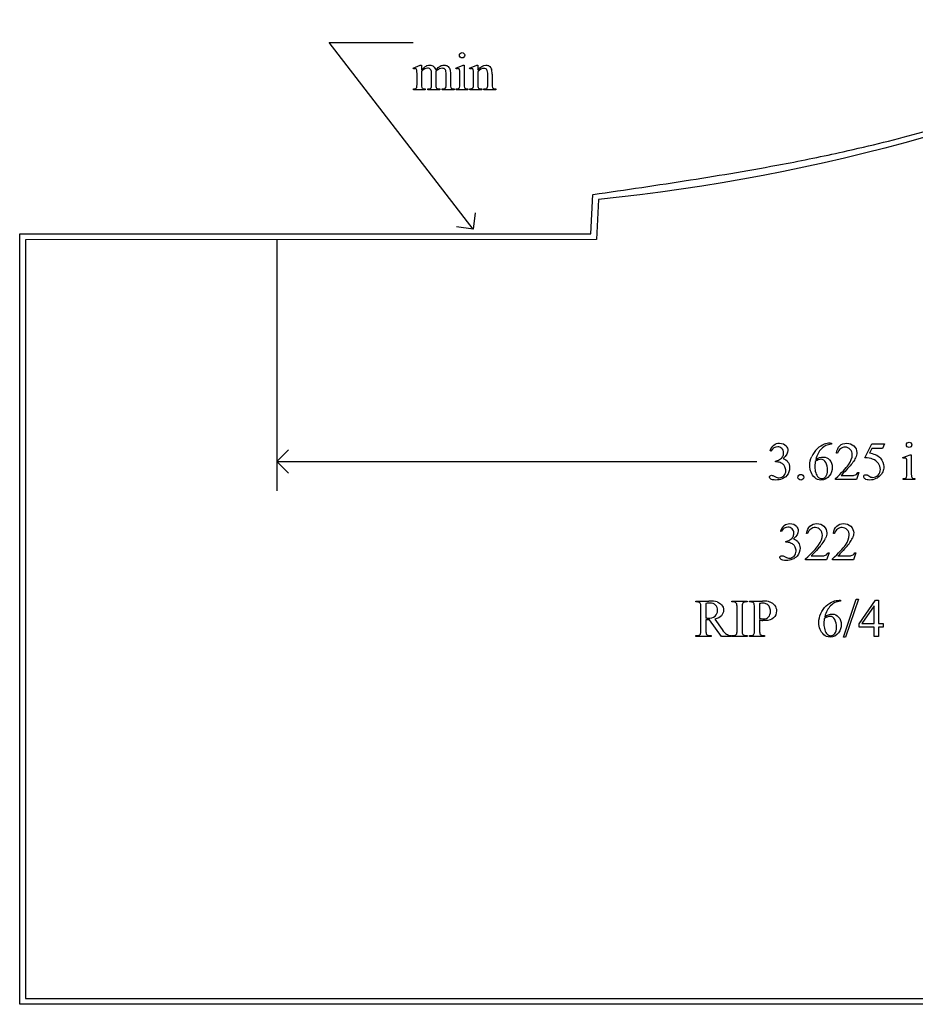
# Model space of a CAD drawing. Units: inches. Extents: x 0.2 to 15.5, y 0.6 to 4.7.
# Drawn here: x 0.2 to 3, y 0.6 to 3.7 of the extents above; entities that cross this region are included whole.
import ezdxf

# ---------------------------------------------------------------- set-up
doc = ezdxf.new("R2010")
doc.units = ezdxf.units.IN
doc.header["$MEASUREMENT"] = 0
doc.layers.add('MM322 v1_0', color=7, linetype='Continuous')

msp = doc.modelspace()

# ---------------------------------------------------------------- linework, layer by layer
at = {"layer": 'MM322 v1_0'}
for p, q in [((1.614, 3.033), (1.164, 3.617)), ((1.164, 3.617), (1.426, 3.617)), ((1.426, 3.5371), (1.4486, 3.5463)), ((1.4486, 3.5463), (1.4521, 3.5463)), ((1.4521, 3.5463), (1.4521, 3.5303)), ((1.5601, 3.5371), (1.5827, 3.5463)), ((1.5827, 3.5463), (1.5863, 3.5463)), ((1.5863, 3.5463), (1.5863, 3.486)), ((1.6027, 3.5371), (1.6254, 3.5463)), ((1.6254, 3.5463), (1.6289, 3.5463)), ((1.6289, 3.5463), (1.6289, 3.5304)), ((1.4272, 3.5342), (1.426, 3.5371)), ((1.4386, 3.486), (1.4386, 3.5147)), ((1.4521, 3.5262), (1.4521, 3.486)), ((1.4842, 3.486), (1.4842, 3.5183)), ((1.4977, 3.5262), (1.4975, 3.5253)), ((1.4975, 3.5253), (1.4977, 3.5218)), ((1.4977, 3.5218), (1.4977, 3.486)), ((1.5295, 3.486), (1.5295, 3.5183)), ((1.5431, 3.5183), (1.5431, 3.486)), ((1.5612, 3.5342), (1.5601, 3.5371)), ((1.5727, 3.486), (1.5727, 3.5149)), ((1.604, 3.5342), (1.6027, 3.5371)), ((1.6154, 3.486), (1.6154, 3.5138)), ((1.6289, 3.5256), (1.6289, 3.486)), ((1.6599, 3.486), (1.6599, 3.5167)), ((1.6735, 3.518), (1.6735, 3.486)), ((1.4272, 3.469), (1.4272, 3.472)), ((1.4643, 3.469), (1.4272, 3.469)), ((1.4643, 3.472), (1.4643, 3.469)), ((1.472, 3.469), (1.472, 3.472)), ((1.5099, 3.469), (1.472, 3.469)), ((1.5099, 3.472), (1.5099, 3.469)), ((1.5174, 3.469), (1.5174, 3.472)), ((1.5174, 3.472), (1.5189, 3.472)), ((1.5544, 3.469), (1.5174, 3.469)), ((1.5544, 3.472), (1.5544, 3.469)), ((1.5612, 3.469), (1.5612, 3.472)), ((1.5977, 3.469), (1.5612, 3.469)), ((1.5977, 3.472), (1.5977, 3.469)), ((1.604, 3.472), (1.6056, 3.472)), ((1.604, 3.469), (1.604, 3.472)), ((1.6411, 3.469), (1.604, 3.469)), ((1.6411, 3.472), (1.6411, 3.469)), ((1.6478, 3.469), (1.6478, 3.472)), ((1.6478, 3.472), (1.6494, 3.472)), ((1.6849, 3.469), (1.6478, 3.469)), ((1.6849, 3.472), (1.6849, 3.469)), ((1.9829, 3.0184), (1.9893, 3.1411)), ((2.0065, 3.1254), (2, 3.0004)), ((1.6207, 3.0844), (1.614, 3.033)), ((1.614, 3.033), (1.5626, 3.0397)), ((0.195, 3.018), (1.9829, 3.0184)), ((0.195, 0.607), (0.195, 3.018)), ((2, 3.0004), (0.213, 3)), ((0.213, 3), (0.213, 0.625)), ((1, 3), (1, 2.2143)), ((1, 2.306), (1.0367, 2.3427)), ((2.7312, 2.3631), (2.7359, 2.3631)), ((2.7359, 2.3631), (2.7359, 2.3601)), ((2.8403, 2.3176), (2.8616, 2.3608)), ((2.8616, 2.3469), (2.8543, 2.3319)), ((2.8616, 2.3608), (2.9014, 2.3608)), ((2.895, 2.3469), (2.8616, 2.3469)), ((2.9014, 2.3608), (2.895, 2.3469)), ((2.5461, 2.3383), (2.5434, 2.3397)), ((2.7545, 2.3317), (2.7514, 2.3317)), ((2.9593, 2.3178), (2.9819, 2.327)), ((2.9605, 2.3148), (2.9593, 2.3178)), ((2.9819, 2.327), (2.9855, 2.327)), ((2.9855, 2.327), (2.9855, 2.2666)), ((1.0367, 2.2693), (1, 2.306)), ((1, 2.306), (2.5023, 2.306)), ((2.5603, 2.3048), (2.5603, 2.3073)), ((2.563, 2.3048), (2.5603, 2.3048)), ((2.9719, 2.2666), (2.9719, 2.2956)), ((2.7482, 2.2497), (2.7482, 2.2527)), ((2.8138, 2.2497), (2.7482, 2.2497)), ((2.7657, 2.2621), (2.7947, 2.2621)), ((2.8216, 2.2711), (2.8138, 2.2497)), ((2.8185, 2.2711), (2.8216, 2.2711)), ((2.9605, 2.2497), (2.9605, 2.2526)), ((2.9969, 2.2497), (2.9605, 2.2497)), ((2.9969, 2.2526), (2.9969, 2.2497)), ((2.5784, 2.0868), (2.5757, 2.0881)), ((2.6609, 2.0802), (2.6579, 2.0802)), ((2.7448, 2.0802), (2.7418, 2.0802)), ((2.5927, 2.0533), (2.5927, 2.0557)), ((2.5953, 2.0533), (2.5927, 2.0533)), ((2.6722, 2.0105), (2.7012, 2.0105)), ((2.728, 2.0195), (2.7203, 1.9981)), ((2.725, 2.0195), (2.728, 2.0195)), ((2.7561, 2.0105), (2.7851, 2.0105)), ((2.812, 2.0195), (2.8042, 1.9981)), ((2.8089, 2.0195), (2.812, 2.0195)), ((2.6547, 1.9981), (2.6547, 2.0012)), ((2.7203, 1.9981), (2.6547, 1.9981)), ((2.7386, 1.9981), (2.7386, 2.0012)), ((2.8042, 1.9981), (2.7386, 1.9981)), ((2.3111, 1.8691), (2.3516, 1.8691)), ((2.3111, 1.8661), (2.3111, 1.8691)), ((2.3153, 1.8661), (2.3111, 1.8661)), ((2.3271, 1.7777), (2.3271, 1.8495)), ((2.3427, 1.8614), (2.3427, 1.8151)), ((2.4243, 1.8661), (2.4243, 1.8691)), ((2.4243, 1.8691), (2.4719, 1.8691)), ((2.4283, 1.8661), (2.4243, 1.8661)), ((2.4402, 1.7777), (2.4402, 1.8495)), ((2.456, 1.8495), (2.456, 1.7777)), ((2.4719, 1.8661), (2.4679, 1.8661)), ((2.4719, 1.8691), (2.4719, 1.8661)), ((2.4788, 1.8691), (2.5196, 1.8691)), ((2.4788, 1.8661), (2.4788, 1.8691)), ((2.483, 1.8661), (2.4788, 1.8661)), ((2.4947, 1.7777), (2.4947, 1.8495)), ((2.5105, 1.8609), (2.5105, 1.8147)), ((2.7595, 1.8714), (2.7642, 1.8714)), ((2.7642, 1.8714), (2.7642, 1.8684)), ((2.7732, 1.7557), (2.8134, 1.8745)), ((2.8199, 1.8745), (2.7797, 1.7557)), ((2.8134, 1.8745), (2.8199, 1.8745)), ((2.8222, 1.7978), (2.8737, 1.8714)), ((2.8692, 1.8541), (2.8302, 1.799)), ((2.8692, 1.799), (2.8692, 1.8541)), ((2.8737, 1.8714), (2.8827, 1.8714)), ((2.8827, 1.8714), (2.8827, 1.799)), ((2.3427, 1.81), (2.3427, 1.7777)), ((2.392, 1.758), (2.3544, 1.81)), ((2.3704, 1.8121), (2.3934, 1.7802)), ((2.5105, 1.8101), (2.5105, 1.7777)), ((2.8222, 1.7874), (2.8222, 1.7978)), ((2.8692, 1.7874), (2.8222, 1.7874)), ((2.8302, 1.799), (2.8692, 1.799)), ((2.8692, 1.758), (2.8692, 1.7874)), ((2.8827, 1.799), (2.8976, 1.799)), ((2.8827, 1.7874), (2.8827, 1.758)), ((2.8976, 1.7874), (2.8827, 1.7874)), ((2.8976, 1.799), (2.8976, 1.7874)), ((2.3111, 1.7611), (2.3153, 1.7611)), ((2.3111, 1.758), (2.3111, 1.7611)), ((2.3587, 1.758), (2.3111, 1.758)), ((2.3544, 1.7611), (2.3587, 1.7611)), ((2.3587, 1.7611), (2.3587, 1.758)), ((2.4216, 1.758), (2.392, 1.758)), ((2.4216, 1.7611), (2.4216, 1.758)), ((2.4243, 1.7611), (2.4283, 1.7611)), ((2.4243, 1.758), (2.4243, 1.7611)), ((2.4719, 1.758), (2.4243, 1.758)), ((2.4679, 1.7611), (2.4719, 1.7611)), ((2.4719, 1.7611), (2.4719, 1.758)), ((2.4788, 1.7611), (2.483, 1.7611)), ((2.4788, 1.758), (2.4788, 1.7611)), ((2.5264, 1.758), (2.4788, 1.758)), ((2.5222, 1.7611), (2.5264, 1.7611)), ((2.5264, 1.7611), (2.5264, 1.758)), ((2.8827, 1.758), (2.8692, 1.758)), ((2.7797, 1.7557), (2.7732, 1.7557)), ((0.213, 0.625), (5.412, 0.625)), ((5.43, 0.607), (0.195, 0.607))]:
    msp.add_line(p, q, dxfattribs=at)
at = {"layer": 'MM322 v1_0', "extrusion": (0, 0, -1)}
msp.add_arc((-1.3912, 9.1148), 6.0208, 244.32362, 264.13445, dxfattribs=at)
at = {"layer": 'MM322 v1_0'}
for centre, radius, start, end in [((1.7943, 7.7107), 4.5421, 282.437, 285.6918), ((1.4546, 9.2337), 6.1026, 280.64887, 282.47175), ((0.82, 12.6581), 9.5852, 278.84675, 280.59447), ((-2.1664, 31.8414), 28.9995, 278.23903, 278.84797)]:
    msp.add_arc(centre, radius, start, end, dxfattribs=at)
for centre, major_axis, ratio, start_param, end_param in [((2.3752, 1.3547), (-0.9056, 2.1897), 0.108824, 6.28228, 6.317933), ((0.9023, 2.1646), (-0.533, -1.3702), 0.041656, 3.078062, 3.127598), ((-5.352, -9.5155), (-6.8309, -13.0494), 0.020558, 3.102339, 3.130466), ((0.6318, 1.7642), (-0.8831, -1.7709), 0.046095, 3.20239, 3.267298), ((-10.6681, -22.4404), (-12.3221, -25.9752), 0.014696, 3.110623, 3.131408), ((-7.4862, -23.1076), (9.1543, 26.6451), 0.011817, 6.248802, 6.268644), ((-0.4162, 11.4017), (1.8526, -7.9264), 0.011506, 0.015302, 0.049191), ((1.9245, 6.3651), (-0.4254, -2.8894), 0.012136, 6.200934, 6.264426), ((1.4973, 3.986), (0.0317, -0.5084), 0.011381, 0.037706, 0.180493), ((2.5915, 8.0966), (-1.0031, -4.6212), 0.014022, 6.218676, 6.26384), ((2.1622, 6.9163), (-0.5318, -3.4403), 0.011524, 6.208772, 6.266942), ((1.6255, 4.0288), (0.0339, -0.5508), 0.010559, 0.031681, 0.16989), ((-8.4544, 6.9867), (9.8901, -3.5123), 0.013128, 6.246236, 6.271324), ((4.1408, 4.1891), (2.6855, 0.715), 0.02054, 3.163041, 3.218587), ((3.1916, 4.1609), (1.6931, 0.6843), 0.053575, 3.143981, 3.186291), ((3.3261, 4.1614), (1.8259, 0.6866), 0.034216, 3.171628, 3.232336), ((0.7854, 4.5587), (0.7411, -1.0848), 0.06523, 0.000564, 0.05415), ((4.4713, 4.8056), (2.9256, 1.3308), 0.029555, 3.162829, 3.206474), ((2.3188, 4.3535), (-0.7294, -0.8797), 0.076755, 6.24463, 6.296586), ((3.9295, 4.281), (2.3403, 0.8067), 0.026391, 3.164752, 3.218008), ((-36.4415, 33.1785), (38.0547, -29.7039), 0.010447, 6.269801, 6.283796), ((2.2271, 4.3501), (-0.5947, -0.8767), 0.080123, 6.236775, 6.290578), ((8.9467, 5.428), (7.3147, 1.954), 0.012467, 3.154599, 3.188228), ((3.2313, 3.9957), (1.5549, 0.5214), 0.031802, 3.169956, 3.23615), ((17.175, -6.2598), (14.4972, -8.5889), 0.065257, 3.12262, 3.149197), ((-0.8543, -23.3932), (3.5808, 25.7543), 0.032031, 0.016642, 0.039622), ((-0.7177, -6.5759), (3.4623, 8.9366), 0.060105, 0.023283, 0.051684), ((-2.3161, 4.4575), (4.8997, -2.1347), 0.060197, 6.239691, 6.277838), ((-54.896, -60.1799), (57.7829, 62.4974), 0.024096, 6.282009, 6.299674), ((2.3104, 0.7045), (-0.6582, -1.611), 0.039299, 3.084584, 3.129182), ((-5.9596, -90.8978), (-8.5254, -93.2025), 0.017989, 3.135679, 3.143238), ((-0.7082, -15.6255), (-3.2888, -17.9241), 0.020431, 3.112759, 3.128478), ((-29.1944, -15.7655), (31.9904, 18.0842), 0.014552, 6.219685, 6.252408), ((2.1052, 3.8019), (0.8626, -1.5482), 0.057539, 0.000335, 0.042784), ((7.7228, -8.4322), (-5.1288, 10.5417), 0.050285, 0.012672, 0.043858), ((-17.8329, -2.1793), (20.5543, 4.2727), 0.041397, 6.225704, 6.252787), ((11.4035, -9.2652), (8.6493, -11.3592), 0.040396, 3.140925, 3.16897), ((-17.749, -2.1793), (20.5543, 4.2727), 0.041397, 6.225704, 6.252787), ((-48.1792, -26.6782), (50.8817, 28.7454), 0.011547, 6.232836, 6.258781), ((1.3695, 2.8509), (1.2294, -0.8467), 0.01268, 6.177962, 6.248226), ((-0.194, 2.3713), (2.91, -0.359), 0.012307, 6.183747, 6.244062), ((-0.1101, 2.3713), (2.91, -0.359), 0.012307, 6.183747, 6.244062), ((-0.368, -7.4774), (-2.6916, -9.3406), 0.014497, 3.091328, 3.132591), ((-10.8958, -1.8145), (13.2809, 3.6755), 0.018337, 0.028724, 0.066161), ((-1.4405, -21.561), (-3.8713, -23.4269), 0.025216, 3.132801, 3.14576), ((-8.9245, -3.7173), (11.478, 5.5752), 0.030841, 0.030239, 0.06341), ((6.7303, -6.7485), (3.9902, -8.6064), 0.058422, 3.185356, 3.212114), ((2.308, 1.8112), (0.0407, 0.0033), 0.049721, 0.399551, 0.544467), ((1.7997, 2.4325), (0.7489, -0.6179), 0.123472, 6.048981, 6.091945), ((1.166, 6.4667), (1.1582, -4.702), 0.01728, 0.015582, 0.070036), ((12.0413, 12.9893), (-9.6953, -11.2256), 0.025076, 6.279495, 6.30484), ((-12.3589, 17.5272), (14.7962, -15.7632), 0.020572, 6.263878, 6.286447), ((0.7296, 8.1805), (1.7075, -6.4163), 0.016173, 0.012739, 0.060699), ((3.6968, 2.1606), (1.2399, 0.3937), 0.062773, 3.146228, 3.200133), ((-2.4305, 7.386), (4.9219, -5.6223), 0.035139, 6.252433, 6.29283), ((8.2667, 9.2481), (-5.541, -7.4856), 0.052653, 6.244981, 6.276905)]:
    msp.add_ellipse(centre, major_axis=major_axis, ratio=ratio, start_param=start_param, end_param=end_param, dxfattribs=at)
for points, knots in [([(1.5736, 3.5714), (1.5719, 3.573), (1.5711, 3.575), (1.5711, 3.5773), (1.5711, 3.5796), (1.5719, 3.5815), (1.5735, 3.5831)], [5, 5, 5, 5, 6, 6, 6, 7, 7, 7, 7]), ([(1.5853, 3.5831), (1.5869, 3.5815), (1.5877, 3.5796), (1.5877, 3.5773), (1.5877, 3.575), (1.5869, 3.573), (1.5853, 3.5714)], [1, 1, 1, 1, 2, 2, 2, 3, 3, 3, 3]), ([(1.4698, 3.5446), (1.4726, 3.5457), (1.4754, 3.5463), (1.4782, 3.5463), (1.4829, 3.5463), (1.4869, 3.5449), (1.4937, 3.5395), (1.496, 3.5355), (1.4971, 3.5303)], [2, 2, 2, 2, 3, 3, 3, 4, 4, 5, 5, 5, 5]), ([(1.5114, 3.5432), (1.5153, 3.5453), (1.5192, 3.5463), (1.5233, 3.5463), (1.5273, 3.5463), (1.5309, 3.5453), (1.534, 3.5432)], [6, 6, 6, 6, 7, 7, 7, 8, 8, 8, 8]), ([(1.5853, 3.5714), (1.5837, 3.5697), (1.5818, 3.5689), (1.5795, 3.5689), (1.5772, 3.5689), (1.5752, 3.5697), (1.5736, 3.5714)], [3, 3, 3, 3, 4, 4, 4, 5, 5, 5, 5]), ([(1.6289, 3.5304), (1.6377, 3.541), (1.6461, 3.5463), (1.654, 3.5463), (1.6581, 3.5463), (1.6617, 3.5453), (1.6646, 3.5432)], [0, 0, 0, 0, 1, 1, 1, 2, 2, 2, 2]), ([(1.4361, 3.5344), (1.4353, 3.535), (1.4341, 3.5354), (1.4327, 3.5354), (1.4312, 3.5354), (1.4294, 3.535), (1.4272, 3.5342)], [56, 56, 56, 56, 57, 57, 57, 58, 58, 58, 58]), ([(1.4815, 3.5315), (1.4791, 3.5349), (1.4757, 3.5367), (1.4714, 3.5367), (1.4684, 3.5367), (1.4655, 3.5359), (1.4626, 3.5343)], [40, 40, 40, 40, 41, 41, 41, 42, 42, 42, 42]), ([(1.5273, 3.5312), (1.5251, 3.5347), (1.5217, 3.5365), (1.517, 3.5365), (1.5141, 3.5365), (1.5112, 3.5357), (1.5083, 3.5343)], [23, 23, 23, 23, 24, 24, 24, 25, 25, 25, 25]), ([(1.5719, 3.5307), (1.5716, 3.5325), (1.571, 3.5337), (1.5693, 3.535), (1.5682, 3.5354), (1.5668, 3.5354), (1.5652, 3.5354), (1.5634, 3.535), (1.5612, 3.5342)], [11, 11, 11, 11, 12, 12, 13, 13, 13, 14, 14, 14, 14]), ([(1.6147, 3.5303), (1.6143, 3.5323), (1.6137, 3.5336), (1.612, 3.535), (1.6109, 3.5354), (1.6095, 3.5354), (1.6079, 3.5354), (1.6061, 3.535), (1.604, 3.5342)], [31, 31, 31, 31, 32, 32, 33, 33, 33, 34, 34, 34, 34]), ([(1.6573, 3.5316), (1.6555, 3.5347), (1.6525, 3.5362), (1.6483, 3.5362), (1.6418, 3.5362), (1.6353, 3.5327), (1.6289, 3.5256)], [17, 17, 17, 17, 18, 18, 18, 19, 19, 19, 19]), ([(1.4521, 3.486), (1.4521, 3.4811), (1.4525, 3.4779), (1.4538, 3.4749), (1.4549, 3.4738), (1.4562, 3.4731)], [44, 44, 44, 44, 45, 45, 46, 46, 46, 46]), ([(1.5686, 3.473), (1.5698, 3.4737), (1.5708, 3.4749), (1.5723, 3.4782), (1.5727, 3.4813), (1.5727, 3.486)], [7, 7, 7, 7, 8, 8, 9, 9, 9, 9]), ([(1.472, 3.472), (1.4761, 3.472), (1.479, 3.4725), (1.4821, 3.4744), (1.4832, 3.4759), (1.4838, 3.4779)], [35, 35, 35, 35, 36, 36, 37, 37, 37, 37]), ([(1.6494, 3.472), (1.6529, 3.472), (1.6553, 3.4725), (1.6581, 3.4746), (1.6591, 3.4762), (1.6596, 3.4783)], [12, 12, 12, 12, 13, 13, 14, 14, 14, 14]), ([(2.5805, 2.3467), (2.5769, 2.3502), (2.5726, 2.3519), (2.5673, 2.3519), (2.5588, 2.3519), (2.5518, 2.3474), (2.5461, 2.3383)], [29, 29, 29, 29, 30, 30, 30, 31, 31, 31, 31]), ([(2.5554, 2.357), (2.5602, 2.3611), (2.5662, 2.3631), (2.5735, 2.3631), (2.5824, 2.3631), (2.5892, 2.3602), (2.5939, 2.3544)], [1, 1, 1, 1, 2, 2, 2, 3, 3, 3, 3]), ([(2.5828, 2.3212), (2.5848, 2.3248), (2.5858, 2.3288), (2.5858, 2.3331), (2.5858, 2.3387), (2.584, 2.3433), (2.5805, 2.3467)], [27, 27, 27, 27, 28, 28, 28, 29, 29, 29, 29]), ([(2.5939, 2.3544), (2.5976, 2.3501), (2.5994, 2.3455), (2.5994, 2.3406), (2.5994, 2.3325), (2.5943, 2.3241), (2.5841, 2.3155)], [3, 3, 3, 3, 4, 4, 4, 5, 5, 5, 5]), ([(2.7359, 2.3601), (2.7287, 2.3593), (2.7229, 2.3579), (2.7137, 2.3536), (2.7092, 2.3503), (2.7003, 2.3415), (2.6966, 2.3365), (2.6937, 2.3311)], [0, 0, 0, 0, 1, 1, 2, 2, 3, 3, 3, 3]), ([(2.7514, 2.3317), (2.7528, 2.3418), (2.7563, 2.3496), (2.7676, 2.3604), (2.7747, 2.3631), (2.7831, 2.3631), (2.7922, 2.3631), (2.7997, 2.3602), (2.8057, 2.3544), (2.8118, 2.3486), (2.8148, 2.3418), (2.8148, 2.3339), (2.8148, 2.3283), (2.8135, 2.3227), (2.8108, 2.317)], [7, 7, 7, 7, 8, 8, 9, 9, 9, 10, 10, 10, 11, 11, 11, 12, 12, 12, 12]), ([(2.7943, 2.3437), (2.79, 2.3483), (2.7848, 2.3506), (2.7788, 2.3506), (2.7733, 2.3506), (2.7684, 2.349), (2.7598, 2.3426), (2.7565, 2.3379), (2.7545, 2.3317)], [3, 3, 3, 3, 4, 4, 4, 5, 5, 6, 6, 6, 6]), ([(2.789, 2.2958), (2.7968, 2.307), (2.8008, 2.3171), (2.8008, 2.3264), (2.8008, 2.3334), (2.7986, 2.3392), (2.7943, 2.3437)], [1, 1, 1, 1, 2, 2, 2, 3, 3, 3, 3]), ([(2.9728, 2.352), (2.9712, 2.3537), (2.9704, 2.3556), (2.9704, 2.3579), (2.9704, 2.3602), (2.9712, 2.3622), (2.9728, 2.3638), (2.9744, 2.3654), (2.9764, 2.3662), (2.9787, 2.3662)], [5, 5, 5, 5, 6, 6, 6, 7, 7, 7, 8, 8, 8, 8]), ([(2.9787, 2.3662), (2.981, 2.3662), (2.983, 2.3654), (2.9846, 2.3638), (2.9862, 2.3622), (2.987, 2.3602), (2.987, 2.3579), (2.987, 2.3556), (2.9862, 2.3537), (2.9846, 2.352), (2.983, 2.3504), (2.981, 2.3496), (2.9787, 2.3496), (2.9764, 2.3496), (2.9745, 2.3504), (2.9728, 2.352)], [0, 0, 0, 0, 1, 1, 1, 2, 2, 2, 3, 3, 3, 4, 4, 4, 5, 5, 5, 5]), ([(2.6835, 2.2553), (2.6731, 2.265), (2.6679, 2.2777), (2.6679, 2.2933), (2.6679, 2.3032), (2.6699, 2.3127), (2.6739, 2.3216)], [10, 10, 10, 10, 11, 11, 11, 12, 12, 12, 12]), ([(2.6864, 2.3117), (2.6942, 2.3171), (2.7021, 2.3198), (2.7101, 2.3198), (2.7176, 2.3198), (2.7242, 2.3168), (2.7298, 2.3106)], [4, 4, 4, 4, 5, 5, 5, 6, 6, 6, 6]), ([(2.718, 2.3025), (2.7143, 2.3093), (2.709, 2.3127), (2.7022, 2.3127), (2.7001, 2.3127), (2.6979, 2.3123), (2.6955, 2.3114)], [7, 7, 7, 7, 8, 8, 8, 9, 9, 9, 9]), ([(2.8887, 2.3158), (2.8959, 2.3084), (2.8996, 2.2996), (2.8996, 2.2896), (2.8996, 2.2837), (2.8984, 2.2783), (2.896, 2.2734)], [1, 1, 1, 1, 2, 2, 2, 3, 3, 3, 3]), ([(2.9694, 2.315), (2.9686, 2.3157), (2.9675, 2.3161), (2.966, 2.3161), (2.9645, 2.3161), (2.9626, 2.3156), (2.9605, 2.3148)], [12, 12, 12, 12, 13, 13, 13, 14, 14, 14, 14]), ([(2.5865, 2.2613), (2.5907, 2.2656), (2.5927, 2.2707), (2.5927, 2.2766), (2.5927, 2.281), (2.5918, 2.2852), (2.5898, 2.2893)], [18, 18, 18, 18, 19, 19, 19, 20, 20, 20, 20]), ([(2.5996, 2.304), (2.6031, 2.299), (2.6048, 2.2932), (2.6048, 2.2865), (2.6048, 2.2769), (2.6018, 2.2685), (2.5957, 2.2615)], [6, 6, 6, 6, 7, 7, 7, 8, 8, 8, 8]), ([(2.685, 2.3057), (2.684, 2.2984), (2.6835, 2.2924), (2.6835, 2.2879), (2.6835, 2.2826), (2.6845, 2.2769), (2.6864, 2.2708)], [0, 0, 0, 0, 1, 1, 1, 2, 2, 2, 2]), ([(2.718, 2.259), (2.7217, 2.2635), (2.7236, 2.2699), (2.7236, 2.2782), (2.7236, 2.2875), (2.7217, 2.2956), (2.718, 2.3025)], [5, 5, 5, 5, 6, 6, 6, 7, 7, 7, 7]), ([(2.7298, 2.3106), (2.7354, 2.3045), (2.7382, 2.2967), (2.7382, 2.287), (2.7382, 2.2778), (2.7353, 2.2693), (2.7297, 2.2616)], [6, 6, 6, 6, 7, 7, 7, 8, 8, 8, 8]), ([(2.8817, 2.2634), (2.8865, 2.2682), (2.8889, 2.2741), (2.8889, 2.2811), (2.8889, 2.2878), (2.8868, 2.2941), (2.8825, 2.2999)], [14, 14, 14, 14, 15, 15, 15, 16, 16, 16, 16]), ([(2.5457, 2.2505), (2.543, 2.2524), (2.5417, 2.2544), (2.5417, 2.2565), (2.5417, 2.2581), (2.5423, 2.2595), (2.5436, 2.2607)], [10, 10, 10, 10, 11, 11, 11, 12, 12, 12, 12]), ([(2.5436, 2.2607), (2.5449, 2.2619), (2.5464, 2.2625), (2.5482, 2.2625), (2.5496, 2.2625), (2.551, 2.2622), (2.5524, 2.2618)], [12, 12, 12, 12, 13, 13, 13, 14, 14, 14, 14]), ([(2.5957, 2.2615), (2.5877, 2.2523), (2.5761, 2.2477), (2.561, 2.2477), (2.5535, 2.2477), (2.5484, 2.2486), (2.5457, 2.2505)], [8, 8, 8, 8, 9, 9, 9, 10, 10, 10, 10]), ([(2.5655, 2.2557), (2.5675, 2.2551), (2.5697, 2.2548), (2.572, 2.2548), (2.5776, 2.2548), (2.5824, 2.257), (2.5865, 2.2613)], [16, 16, 16, 16, 17, 17, 17, 18, 18, 18, 18]), ([(2.6333, 2.25), (2.6315, 2.2518), (2.6307, 2.254), (2.6307, 2.2565), (2.6307, 2.259), (2.6315, 2.2612), (2.6351, 2.2647), (2.6372, 2.2656), (2.6397, 2.2656)], [5, 5, 5, 5, 6, 6, 6, 7, 7, 8, 8, 8, 8]), ([(2.6397, 2.2656), (2.6423, 2.2656), (2.6445, 2.2647), (2.6462, 2.2629), (2.648, 2.2611), (2.6488, 2.259), (2.6488, 2.254), (2.648, 2.2518), (2.6462, 2.25), (2.6444, 2.2483), (2.6423, 2.2474), (2.6372, 2.2474), (2.6351, 2.2483), (2.6333, 2.25)], [0, 0, 0, 0, 1, 1, 1, 2, 2, 3, 3, 3, 4, 4, 5, 5, 5, 5]), ([(2.7297, 2.2616), (2.7229, 2.2524), (2.714, 2.2477), (2.7028, 2.2477), (2.6953, 2.2477), (2.6888, 2.2502), (2.6835, 2.2553)], [8, 8, 8, 8, 9, 9, 9, 10, 10, 10, 10]), ([(2.6951, 2.2562), (2.6978, 2.2536), (2.7012, 2.2523), (2.7052, 2.2523), (2.71, 2.2523), (2.7142, 2.2545), (2.718, 2.259)], [3, 3, 3, 3, 4, 4, 4, 5, 5, 5, 5]), ([(2.8411, 2.2511), (2.8381, 2.2534), (2.8366, 2.2559), (2.8366, 2.2586), (2.8366, 2.2601), (2.8372, 2.2615), (2.8385, 2.2627)], [7, 7, 7, 7, 8, 8, 8, 9, 9, 9, 9]), ([(2.8385, 2.2627), (2.8397, 2.2638), (2.8413, 2.2644), (2.8432, 2.2644), (2.8446, 2.2644), (2.8459, 2.2642), (2.8469, 2.2638)], [9, 9, 9, 9, 10, 10, 10, 11, 11, 11, 11]), ([(2.875, 2.2522), (2.8687, 2.2492), (2.8623, 2.2477), (2.8557, 2.2477), (2.849, 2.2477), (2.8441, 2.2488), (2.8411, 2.2511)], [5, 5, 5, 5, 6, 6, 6, 7, 7, 7, 7]), ([(2.8524, 2.2604), (2.8565, 2.2576), (2.8606, 2.2562), (2.8648, 2.2562), (2.8712, 2.2562), (2.8768, 2.2586), (2.8817, 2.2634)], [12, 12, 12, 12, 13, 13, 13, 14, 14, 14, 14]), ([(2.6128, 2.0952), (2.6093, 2.0987), (2.6049, 2.1004), (2.5996, 2.1004), (2.5912, 2.1004), (2.5841, 2.0959), (2.5784, 2.0868)], [29, 29, 29, 29, 30, 30, 30, 31, 31, 31, 31]), ([(2.5877, 2.1054), (2.5926, 2.1095), (2.5986, 2.1115), (2.6058, 2.1115), (2.6147, 2.1115), (2.6215, 2.1086), (2.6263, 2.1029)], [1, 1, 1, 1, 2, 2, 2, 3, 3, 3, 3]), ([(2.6263, 2.1029), (2.6299, 2.0985), (2.6317, 2.0939), (2.6317, 2.089), (2.6317, 2.0809), (2.6266, 2.0726), (2.6164, 2.0639)], [3, 3, 3, 3, 4, 4, 4, 5, 5, 5, 5]), ([(2.6579, 2.0802), (2.6593, 2.0903), (2.6628, 2.098), (2.6741, 2.1088), (2.6812, 2.1115), (2.6896, 2.1115), (2.6986, 2.1115), (2.7062, 2.1086), (2.7122, 2.1029)], [7, 7, 7, 7, 8, 8, 9, 9, 9, 10, 10, 10, 10]), ([(2.7008, 2.0922), (2.6964, 2.0967), (2.6913, 2.099), (2.6853, 2.099), (2.6798, 2.099), (2.6749, 2.0974), (2.6706, 2.0942)], [3, 3, 3, 3, 4, 4, 4, 5, 5, 5, 5]), ([(2.7122, 2.1029), (2.7182, 2.0971), (2.7212, 2.0902), (2.7212, 2.0824), (2.7212, 2.0767), (2.7199, 2.0711), (2.7173, 2.0655)], [10, 10, 10, 10, 11, 11, 11, 12, 12, 12, 12]), ([(2.7418, 2.0802), (2.7432, 2.0903), (2.7467, 2.098), (2.758, 2.1088), (2.7651, 2.1115), (2.7735, 2.1115), (2.7825, 2.1115), (2.7901, 2.1086), (2.7961, 2.1029)], [7, 7, 7, 7, 8, 8, 9, 9, 9, 10, 10, 10, 10]), ([(2.7847, 2.0922), (2.7804, 2.0967), (2.7752, 2.099), (2.7692, 2.099), (2.7637, 2.099), (2.7588, 2.0974), (2.7545, 2.0942)], [3, 3, 3, 3, 4, 4, 4, 5, 5, 5, 5]), ([(2.7961, 2.1029), (2.8021, 2.0971), (2.8052, 2.0902), (2.8052, 2.0824), (2.8052, 2.0767), (2.8038, 2.0711), (2.8012, 2.0655)], [10, 10, 10, 10, 11, 11, 11, 12, 12, 12, 12]), ([(2.6151, 2.0697), (2.6171, 2.0733), (2.6181, 2.0772), (2.6181, 2.0816), (2.6181, 2.0872), (2.6163, 2.0917), (2.6128, 2.0952)], [27, 27, 27, 27, 28, 28, 28, 29, 29, 29, 29]), ([(2.6954, 2.0443), (2.7033, 2.0554), (2.7072, 2.0656), (2.7072, 2.0748), (2.7072, 2.0819), (2.7051, 2.0877), (2.7008, 2.0922)], [1, 1, 1, 1, 2, 2, 2, 3, 3, 3, 3]), ([(2.7793, 2.0443), (2.7872, 2.0554), (2.7911, 2.0656), (2.7911, 2.0748), (2.7911, 2.0819), (2.789, 2.0877), (2.7847, 2.0922)], [1, 1, 1, 1, 2, 2, 2, 3, 3, 3, 3]), ([(2.6164, 2.0639), (2.6233, 2.0613), (2.6284, 2.0574), (2.6354, 2.0475), (2.6372, 2.0416), (2.6372, 2.0349), (2.6372, 2.0253), (2.6341, 2.017), (2.628, 2.0099)], [5, 5, 5, 5, 6, 6, 7, 7, 7, 8, 8, 8, 8]), ([(2.6189, 2.0098), (2.623, 2.0141), (2.625, 2.0192), (2.625, 2.0251), (2.625, 2.0294), (2.6241, 2.0336), (2.6222, 2.0377)], [18, 18, 18, 18, 19, 19, 19, 20, 20, 20, 20]), ([(2.5781, 1.999), (2.5754, 2.0008), (2.574, 2.0028), (2.574, 2.0049), (2.574, 2.0065), (2.5746, 2.0079), (2.5759, 2.0091)], [10, 10, 10, 10, 11, 11, 11, 12, 12, 12, 12]), ([(2.5759, 2.0091), (2.5772, 2.0103), (2.5788, 2.0109), (2.5806, 2.0109), (2.5819, 2.0109), (2.5833, 2.0107), (2.5847, 2.0103)], [12, 12, 12, 12, 13, 13, 13, 14, 14, 14, 14]), ([(2.628, 2.0099), (2.62, 2.0008), (2.6085, 1.9962), (2.5933, 1.9962), (2.5859, 1.9962), (2.5808, 1.9971), (2.5781, 1.999)], [8, 8, 8, 8, 9, 9, 9, 10, 10, 10, 10]), ([(2.5978, 2.0042), (2.5999, 2.0036), (2.602, 2.0033), (2.6043, 2.0033), (2.6099, 2.0033), (2.6147, 2.0055), (2.6189, 2.0098)], [16, 16, 16, 16, 17, 17, 17, 18, 18, 18, 18]), ([(2.7136, 2.0112), (2.716, 2.0116), (2.7181, 2.0125), (2.7219, 2.0152), (2.7236, 2.0171), (2.725, 2.0195)], [16, 16, 16, 16, 17, 17, 18, 18, 18, 18]), ([(2.7975, 2.0112), (2.7999, 2.0116), (2.802, 2.0125), (2.8058, 2.0152), (2.8075, 2.0171), (2.8089, 2.0195)], [16, 16, 16, 16, 17, 17, 18, 18, 18, 18]), ([(2.3454, 1.8151), (2.3462, 1.8151), (2.3468, 1.8151), (2.3473, 1.8151), (2.3579, 1.8151), (2.3659, 1.8173), (2.3767, 1.8265), (2.3794, 1.8324), (2.3794, 1.8395), (2.3794, 1.8464), (2.3772, 1.8521), (2.3685, 1.8607), (2.3627, 1.8629), (2.3556, 1.8629), (2.3524, 1.8629), (2.3481, 1.8624), (2.3427, 1.8614)], [1, 1, 1, 1, 2, 2, 2, 3, 3, 4, 4, 4, 5, 5, 6, 6, 6, 7, 7, 7, 7]), ([(2.3777, 1.8666), (2.3833, 1.8648), (2.388, 1.8617), (2.3958, 1.8524), (2.3978, 1.8469), (2.3978, 1.8405), (2.3978, 1.8337), (2.3956, 1.8278), (2.3911, 1.8228), (2.3867, 1.8177), (2.3798, 1.8142), (2.3704, 1.8121)], [20, 20, 20, 20, 21, 21, 22, 22, 22, 23, 23, 23, 24, 24, 24, 24]), ([(2.5335, 1.8594), (2.5299, 1.8615), (2.5258, 1.8625), (2.5212, 1.8625), (2.5184, 1.8625), (2.5148, 1.862), (2.5105, 1.8609)], [6, 6, 6, 6, 7, 7, 7, 8, 8, 8, 8]), ([(2.5386, 1.8197), (2.5427, 1.8241), (2.5448, 1.8298), (2.5448, 1.8368), (2.5448, 1.8416), (2.5438, 1.846), (2.5418, 1.8502)], [3, 3, 3, 3, 4, 4, 4, 5, 5, 5, 5]), ([(2.5576, 1.8557), (2.5615, 1.8508), (2.5635, 1.8451), (2.5635, 1.8384), (2.5635, 1.8293), (2.5605, 1.822), (2.5545, 1.8163)], [17, 17, 17, 17, 18, 18, 18, 19, 19, 19, 19]), ([(2.7118, 1.7636), (2.7014, 1.7734), (2.6962, 1.786), (2.6962, 1.8016), (2.6962, 1.8116), (2.6982, 1.821), (2.7062, 1.8389), (2.7119, 1.8469), (2.7193, 1.8538), (2.7267, 1.8608), (2.7338, 1.8654), (2.7405, 1.8678)], [10, 10, 10, 10, 11, 11, 11, 12, 12, 13, 13, 13, 14, 14, 14, 14]), ([(2.7466, 1.8641), (2.742, 1.8619), (2.7375, 1.8586), (2.733, 1.8542), (2.7286, 1.8498), (2.7249, 1.8449), (2.722, 1.8394)], [1, 1, 1, 1, 2, 2, 2, 3, 3, 3, 3]), ([(2.5105, 1.8147), (2.5133, 1.8142), (2.5159, 1.8138), (2.5204, 1.8132), (2.5223, 1.8131), (2.5239, 1.8131), (2.5296, 1.8131), (2.5345, 1.8153), (2.5386, 1.8197)], [0, 0, 0, 0, 1, 1, 2, 2, 2, 3, 3, 3, 3]), ([(2.7146, 1.8201), (2.7225, 1.8255), (2.7304, 1.8282), (2.7383, 1.8282), (2.7459, 1.8282), (2.7525, 1.8251), (2.7637, 1.8129), (2.7664, 1.805), (2.7664, 1.7954), (2.7664, 1.7861), (2.7636, 1.7776), (2.758, 1.77)], [4, 4, 4, 4, 5, 5, 5, 6, 6, 7, 7, 7, 8, 8, 8, 8]), ([(2.7463, 1.8108), (2.7426, 1.8176), (2.7373, 1.821), (2.7305, 1.821), (2.7284, 1.821), (2.7262, 1.8206), (2.7238, 1.8197)], [7, 7, 7, 7, 8, 8, 8, 9, 9, 9, 9]), ([(2.3544, 1.81), (2.3516, 1.8099), (2.3493, 1.8098), (2.3476, 1.8098), (2.3468, 1.8098), (2.3461, 1.8098), (2.3453, 1.8099)], [0, 0, 0, 0, 1, 1, 1, 2, 2, 2, 2]), ([(2.5545, 1.8163), (2.5485, 1.8106), (2.5401, 1.8078), (2.5291, 1.8078), (2.5265, 1.8078), (2.5236, 1.808), (2.5205, 1.8083)], [19, 19, 19, 19, 20, 20, 20, 21, 21, 21, 21]), ([(2.7133, 1.8141), (2.7123, 1.8067), (2.7118, 1.8007), (2.7118, 1.7962), (2.7118, 1.791), (2.7128, 1.7853), (2.7147, 1.7791)], [0, 0, 0, 0, 1, 1, 1, 2, 2, 2, 2]), ([(2.7462, 1.7674), (2.75, 1.7718), (2.7519, 1.7782), (2.7519, 1.7865), (2.7519, 1.7959), (2.75, 1.804), (2.7463, 1.8108)], [5, 5, 5, 5, 6, 6, 6, 7, 7, 7, 7]), ([(2.3934, 1.7802), (2.3986, 1.7729), (2.4031, 1.768), (2.4107, 1.7632), (2.4156, 1.7617), (2.4216, 1.7611)], [25, 25, 25, 25, 26, 26, 27, 27, 27, 27]), ([(2.758, 1.77), (2.7512, 1.7607), (2.7423, 1.7561), (2.7311, 1.7561), (2.7235, 1.7561), (2.7171, 1.7586), (2.7118, 1.7636)], [8, 8, 8, 8, 9, 9, 9, 10, 10, 10, 10]), ([(2.7233, 1.7645), (2.7261, 1.7619), (2.7295, 1.7606), (2.7335, 1.7606), (2.7382, 1.7606), (2.7425, 1.7629), (2.7462, 1.7674)], [3, 3, 3, 3, 4, 4, 4, 5, 5, 5, 5])]:
    msp.add_open_spline(points, degree=3, knots=knots, dxfattribs=at)
for points in [[(1.5735, 3.5831), (1.5751, 3.5847), (1.5771, 3.5855), (1.5795, 3.5855)], [(1.5795, 3.5855), (1.5818, 3.5855), (1.5837, 3.5847), (1.5853, 3.5831)], [(1.4386, 3.5147), (1.4386, 3.5229), (1.4384, 3.5282), (1.4379, 3.5306)], [(1.4521, 3.5303), (1.4576, 3.5358), (1.4608, 3.5389), (1.4618, 3.5397)], [(1.4626, 3.5343), (1.4581, 3.5319), (1.4546, 3.5292), (1.4521, 3.5262)], [(1.4971, 3.5303), (1.5028, 3.5369), (1.5075, 3.5412), (1.5114, 3.5432)], [(1.5295, 3.5183), (1.5295, 3.5244), (1.5288, 3.5287), (1.5273, 3.5312)], [(1.534, 3.5432), (1.537, 3.5412), (1.5395, 3.5378), (1.5413, 3.5332)], [(1.5413, 3.5332), (1.5425, 3.53), (1.5431, 3.525), (1.5431, 3.5183)], [(1.5727, 3.5149), (1.5727, 3.523), (1.5724, 3.5283), (1.5719, 3.5307)], [(1.6154, 3.5138), (1.6154, 3.5228), (1.6152, 3.5283), (1.6147, 3.5303)], [(1.6646, 3.5432), (1.6676, 3.5412), (1.6699, 3.5378), (1.6717, 3.5331)], [(1.4838, 3.4779), (1.484, 3.4788), (1.4842, 3.4815), (1.4842, 3.486)], [(1.5431, 3.486), (1.5431, 3.4813), (1.5434, 3.4781), (1.5442, 3.4763)], [(1.6134, 3.4749), (1.6147, 3.4768), (1.6154, 3.4805), (1.6154, 3.486)], [(1.6735, 3.486), (1.6735, 3.4812), (1.6738, 3.478), (1.6746, 3.4763)], [(1.4344, 3.4731), (1.4358, 3.4738), (1.4368, 3.475), (1.4376, 3.4766)], [(1.5189, 3.472), (1.5221, 3.472), (1.5247, 3.4726), (1.5265, 3.4738)], [(1.5442, 3.4763), (1.5447, 3.4751), (1.5457, 3.4741), (1.5472, 3.4732)], [(1.5612, 3.472), (1.5649, 3.472), (1.5673, 3.4723), (1.5686, 3.473)], [(1.6746, 3.4763), (1.6752, 3.4749), (1.6762, 3.4739), (1.6775, 3.4731)], [(2.5434, 2.3397), (2.5466, 2.3471), (2.5506, 2.3529), (2.5554, 2.357)], [(2.5603, 2.3073), (2.5647, 2.3078), (2.569, 2.3094), (2.5733, 2.312)], [(2.5841, 2.3155), (2.5909, 2.3128), (2.5961, 2.309), (2.5996, 2.304)], [(2.6955, 2.3114), (2.6931, 2.3105), (2.6896, 2.3086), (2.685, 2.3057)], [(2.6937, 2.3311), (2.6908, 2.3257), (2.6883, 2.3192), (2.6864, 2.3117)], [(2.8108, 2.317), (2.8068, 2.3082), (2.8002, 2.2988), (2.7912, 2.2889)], [(2.8646, 2.3133), (2.8586, 2.3158), (2.8505, 2.3172), (2.8403, 2.3176)], [(2.8825, 2.2999), (2.8781, 2.3057), (2.8722, 2.3102), (2.8646, 2.3133)], [(2.9719, 2.2956), (2.9719, 2.3037), (2.9717, 2.309), (2.9712, 2.3114)], [(2.5852, 2.2962), (2.5828, 2.2984), (2.5796, 2.3004), (2.5755, 2.3022)], [(2.7912, 2.2889), (2.7776, 2.2741), (2.7691, 2.2651), (2.7657, 2.2621)], [(2.5524, 2.2618), (2.5533, 2.2615), (2.5554, 2.2605), (2.5587, 2.2588)], [(2.5587, 2.2588), (2.562, 2.2571), (2.5643, 2.2561), (2.5655, 2.2557)], [(2.6864, 2.2708), (2.6884, 2.2646), (2.6912, 2.2598), (2.6951, 2.2562)], [(2.7947, 2.2621), (2.8006, 2.2621), (2.8047, 2.2623), (2.8071, 2.2627)], [(2.8071, 2.2627), (2.8095, 2.2631), (2.8116, 2.264), (2.8135, 2.2654)], [(2.8135, 2.2654), (2.8155, 2.2667), (2.8171, 2.2686), (2.8185, 2.2711)], [(2.8469, 2.2638), (2.848, 2.2633), (2.8498, 2.2622), (2.8524, 2.2604)], [(2.887, 2.2607), (2.8834, 2.2572), (2.8794, 2.2544), (2.875, 2.2522)], [(2.896, 2.2734), (2.8936, 2.2684), (2.8907, 2.2642), (2.887, 2.2607)], [(2.9605, 2.2526), (2.9641, 2.2526), (2.9666, 2.253), (2.9678, 2.2537)], [(2.9708, 2.2572), (2.9716, 2.2589), (2.9719, 2.262), (2.9719, 2.2666)], [(2.9855, 2.2666), (2.9855, 2.2619), (2.9859, 2.2588), (2.9866, 2.2573)], [(2.9866, 2.2573), (2.9872, 2.2557), (2.9883, 2.2545), (2.9896, 2.2538)], [(2.9896, 2.2538), (2.9909, 2.253), (2.9934, 2.2526), (2.9969, 2.2526)], [(2.6057, 2.0604), (2.61, 2.063), (2.6132, 2.0661), (2.6151, 2.0697)], [(2.6706, 2.0942), (2.6662, 2.091), (2.663, 2.0863), (2.6609, 2.0802)], [(2.5927, 2.0557), (2.597, 2.0563), (2.6013, 2.0578), (2.6057, 2.0604)], [(2.6078, 2.0506), (2.6037, 2.0524), (2.5996, 2.0533), (2.5953, 2.0533)], [(2.6175, 2.0447), (2.6152, 2.0469), (2.6119, 2.0488), (2.6078, 2.0506)], [(2.6222, 2.0377), (2.6208, 2.0408), (2.6192, 2.0431), (2.6175, 2.0447)], [(2.6976, 2.0374), (2.684, 2.0225), (2.6756, 2.0136), (2.6722, 2.0105)], [(2.7386, 2.0012), (2.7579, 2.0188), (2.7715, 2.0331), (2.7793, 2.0443)], [(2.7816, 2.0374), (2.768, 2.0225), (2.7595, 2.0136), (2.7561, 2.0105)], [(2.5847, 2.0103), (2.5857, 2.01), (2.5878, 2.009), (2.591, 2.0073)], [(2.3248, 1.8625), (2.3226, 1.8649), (2.3195, 1.8661), (2.3153, 1.8661)], [(2.4392, 1.8606), (2.4386, 1.862), (2.4375, 1.8632), (2.4358, 1.8641)], [(2.4402, 1.8495), (2.4402, 1.8551), (2.4399, 1.8588), (2.4392, 1.8606)], [(2.458, 1.8621), (2.4566, 1.8603), (2.456, 1.8561), (2.456, 1.8495)], [(2.4679, 1.8661), (2.4634, 1.8661), (2.4601, 1.8648), (2.458, 1.8621)], [(2.4925, 1.8625), (2.4904, 1.8649), (2.4872, 1.8661), (2.483, 1.8661)], [(2.4947, 1.8495), (2.4947, 1.8565), (2.494, 1.8608), (2.4925, 1.8625)], [(2.5418, 1.8502), (2.5399, 1.8543), (2.5371, 1.8574), (2.5335, 1.8594)], [(2.5431, 1.8661), (2.5488, 1.864), (2.5536, 1.8606), (2.5576, 1.8557)], [(2.7405, 1.8678), (2.7473, 1.8702), (2.7536, 1.8714), (2.7595, 1.8714)], [(2.7642, 1.8684), (2.757, 1.8677), (2.7511, 1.8663), (2.7466, 1.8641)], [(2.7238, 1.8197), (2.7214, 1.8189), (2.7179, 1.817), (2.7133, 1.8141)], [(2.3453, 1.8099), (2.3444, 1.8099), (2.3436, 1.8099), (2.3427, 1.81)], [(2.3153, 1.7611), (2.32, 1.7611), (2.3233, 1.7626), (2.3254, 1.7656)], [(2.3427, 1.7777), (2.3427, 1.7707), (2.3435, 1.7664), (2.345, 1.7647)], [(2.456, 1.7777), (2.456, 1.7721), (2.4563, 1.7683), (2.457, 1.7665)], [(2.4605, 1.763), (2.4628, 1.7617), (2.4653, 1.7611), (2.4679, 1.7611)], [(2.4931, 1.7656), (2.4942, 1.7673), (2.4947, 1.7714), (2.4947, 1.7777)], [(2.5105, 1.7777), (2.5105, 1.7707), (2.5112, 1.7664), (2.5127, 1.7647)], [(2.5127, 1.7647), (2.5148, 1.7623), (2.518, 1.7611), (2.5222, 1.7611)]]:
    msp.add_open_spline(points, degree=3, dxfattribs=at)

doc.saveas('drawing.dxf')
